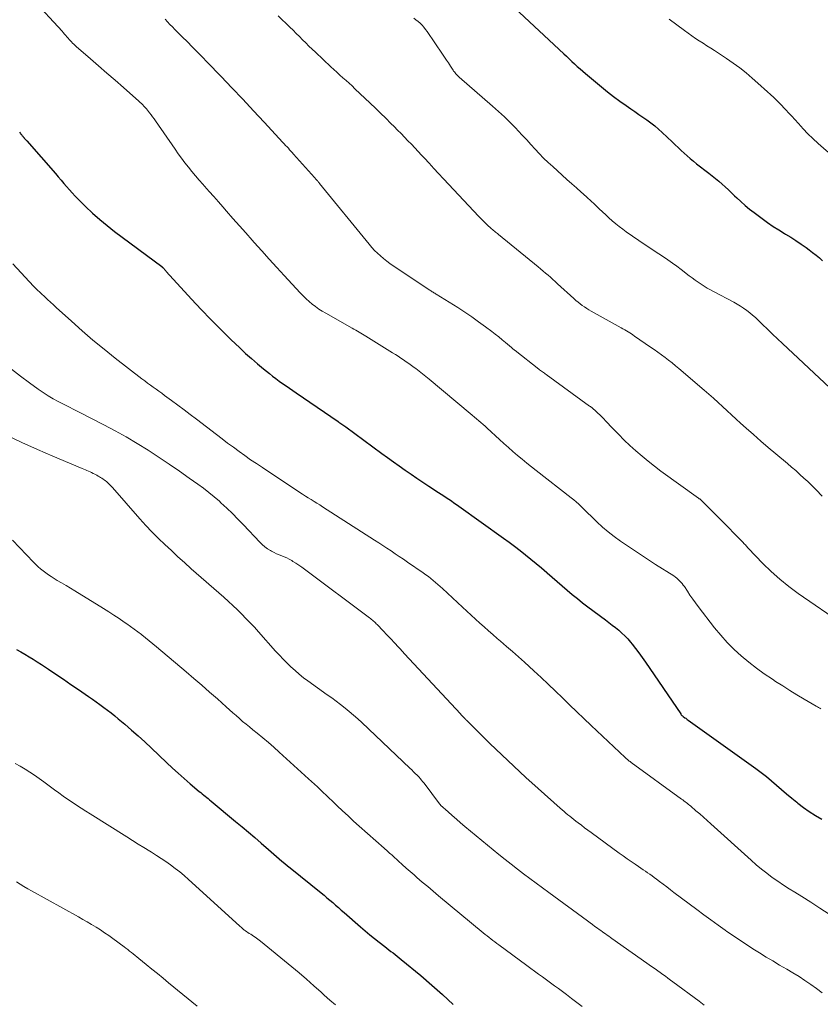
# Model space of a CAD drawing. Units: feet. Extents: x 1995000 to 2000050, y 590000 to 595000.
# Drawn here: x 1996244 to 1996357, y 591067 to 591207 of the extents above; entities that cross this region are included whole.
import ezdxf

# ---------------------------------------------------------------- set-up
doc = ezdxf.new("R2010")
doc.units = ezdxf.units.FT
doc.header["$LTSCALE"] = 100
doc.header["$MEASUREMENT"] = 0
doc.layers.add('CONTOUR INDEX', color=32, linetype='Continuous', lineweight=25)
doc.layers.add('CONTOUR INTERMEDIATE', color=40, linetype='Continuous', lineweight=15)

msp = doc.modelspace()

# ---------------------------------------------------------------- linework, layer by layer
at = {"layer": 'CONTOUR INDEX', "flags": 128}
for points, elevation in [([(1996311.46, 591210.83), (1996321.24, 591201.71), (1996321.62, 591201.36), (1996322, 591201), (1996322.38, 591200.64), (1996322.76, 591200.29), (1996323.14, 591199.93), (1996323.53, 591199.59), (1996323.92, 591199.24), (1996324.32, 591198.91), (1996326.58, 591197.02), (1996327.42, 591196.33), (1996328.28, 591195.66), (1996329.16, 591195.01), (1996330.05, 591194.39), (1996330.71, 591193.94), (1996331.28, 591193.55), (1996331.85, 591193.15), (1996332.42, 591192.75), (1996332.99, 591192.35), (1996333.55, 591191.94), (1996334.09, 591191.51), (1996334.62, 591191.06), (1996335.13, 591190.59), (1996336.57, 591189.24), (1996336.99, 591188.84), (1996337.41, 591188.45), (1996337.83, 591188.05), (1996338.25, 591187.66), (1996338.68, 591187.28), (1996339.12, 591186.9), (1996339.56, 591186.53), (1996340.01, 591186.17), (1996341.74, 591184.83), (1996342.21, 591184.45), (1996342.68, 591184.07), (1996343.14, 591183.68), (1996343.6, 591183.28), (1996344.05, 591182.88), (1996344.5, 591182.47), (1996344.94, 591182.06), (1996345.38, 591181.64), (1996345.68, 591181.36), (1996346.27, 591180.81), (1996346.88, 591180.28), (1996347.5, 591179.76), (1996348.14, 591179.26), (1996349.26, 591178.42), (1996350.03, 591177.86), (1996350.81, 591177.31), (1996351.62, 591176.8), (1996352.43, 591176.3), (1996352.56, 591176.22), (1996353.31, 591175.77), (1996354.05, 591175.3), (1996354.78, 591174.81), (1996355.49, 591174.3), (1996355.91, 591174), (1996356.4, 591173.63), (1996356.89, 591173.24), (1996357.36, 591172.85), (1996357.82, 591172.44)], 860), ([(1996244.29, 591190.61), (1996244.42, 591190.43), (1996244.48, 591190.35), (1996244.54, 591190.28), (1996244.6, 591190.2), (1996244.67, 591190.13), (1996244.73, 591190.06), (1996244.79, 591189.98), (1996244.86, 591189.91), (1996244.92, 591189.84), (1996244.96, 591189.79), (1996245.05, 591189.69), (1996245.13, 591189.6), (1996245.22, 591189.5), (1996245.3, 591189.4), (1996249.36, 591184.76), (1996249.76, 591184.31), (1996250.15, 591183.85), (1996250.54, 591183.39), (1996250.93, 591182.93), (1996251.33, 591182.48), (1996251.73, 591182.03), (1996252.14, 591181.59), (1996252.56, 591181.16), (1996253.63, 591180.1), (1996254.61, 591179.17), (1996255.62, 591178.27), (1996256.66, 591177.41), (1996257.73, 591176.58), (1996264.39, 591171.62), (1996264.41, 591171.61), (1996264.42, 591171.59), (1996264.44, 591171.58), (1996264.46, 591171.56), (1996264.52, 591171.5), (1996264.54, 591171.49), (1996264.56, 591171.47), (1996264.57, 591171.45), (1996264.59, 591171.44), (1996264.71, 591171.29), (1996264.79, 591171.2), (1996264.87, 591171.11), (1996264.95, 591171.02), (1996265.03, 591170.93), (1996268.6, 591167.02), (1996269.95, 591165.56), (1996271.33, 591164.12), (1996272.74, 591162.71), (1996274.17, 591161.32), (1996275.44, 591160.11), (1996276.25, 591159.35), (1996277.08, 591158.6), (1996277.93, 591157.88), (1996278.79, 591157.16), (1996279.62, 591156.49), (1996280.07, 591156.13), (1996280.54, 591155.78), (1996281.01, 591155.43), (1996281.48, 591155.09), (1996281.96, 591154.76), (1996282.44, 591154.43), (1996282.92, 591154.1), (1996283.4, 591153.77), (1996289.31, 591149.73), (1996289.45, 591149.64), (1996289.59, 591149.54), (1996289.73, 591149.44), (1996289.87, 591149.34), (1996290.01, 591149.24), (1996290.15, 591149.14), (1996290.29, 591149.04), (1996290.43, 591148.94), (1996295.51, 591145.2), (1996296.33, 591144.6), (1996297.15, 591144.01), (1996297.97, 591143.42), (1996298.8, 591142.83), (1996299.63, 591142.25), (1996300.47, 591141.68), (1996301.31, 591141.11), (1996302.15, 591140.56), (1996303.54, 591139.66), (1996303.9, 591139.42), (1996304.26, 591139.19), (1996304.62, 591138.95), (1996304.99, 591138.72), (1996305.35, 591138.48), (1996305.7, 591138.23), (1996306.06, 591137.99), (1996306.41, 591137.74), (1996312.71, 591133.21), (1996313.5, 591132.64), (1996314.28, 591132.06), (1996315.05, 591131.47), (1996315.82, 591130.87), (1996316.57, 591130.26), (1996317.33, 591129.64), (1996318.07, 591129.02), (1996318.81, 591128.38), (1996318.88, 591128.32), (1996319.59, 591127.7), (1996320.29, 591127.09), (1996321, 591126.48), (1996321.71, 591125.87), (1996322.42, 591125.26), (1996323.15, 591124.67), (1996323.88, 591124.09), (1996324.63, 591123.52), (1996327.14, 591121.65), (1996327.61, 591121.3), (1996328.08, 591120.93), (1996328.54, 591120.56), (1996329, 591120.19), (1996329.44, 591119.8), (1996329.87, 591119.4), (1996330.27, 591118.97), (1996330.66, 591118.52), (1996330.9, 591118.22), (1996331.39, 591117.6), (1996331.86, 591116.98), (1996332.32, 591116.34), (1996332.77, 591115.7), (1996337.76, 591108.36), (1996337.8, 591108.31), (1996337.84, 591108.25), (1996337.88, 591108.2), (1996337.93, 591108.15), (1996338, 591108.09), (1996338.11, 591108), (1996338.36, 591107.82), (1996338.47, 591107.74), (1996338.58, 591107.66), (1996338.69, 591107.58), (1996338.8, 591107.5), (1996348.38, 591100.64), (1996349.13, 591100.08), (1996349.88, 591099.51), (1996350.6, 591098.91), (1996351.31, 591098.3), (1996352.02, 591097.69), (1996352.73, 591097.07), (1996353.45, 591096.47), (1996354.17, 591095.87), (1996354.3, 591095.76), (1996355.11, 591095.13), (1996355.94, 591094.54), (1996356.8, 591094), (1996357.69, 591093.49)], 880), ([(1996243.85, 591117.49), (1996244.45, 591117.15), (1996245.05, 591116.8), (1996245.64, 591116.45), (1996246.22, 591116.09), (1996246.8, 591115.72), (1996247.38, 591115.34), (1996248.37, 591114.69), (1996249.43, 591113.98), (1996250.5, 591113.27), (1996251.55, 591112.54), (1996252.61, 591111.82), (1996254.05, 591110.81), (1996254.59, 591110.44), (1996255.12, 591110.06), (1996255.65, 591109.68), (1996256.19, 591109.29), (1996256.71, 591108.9), (1996257.23, 591108.5), (1996257.74, 591108.09), (1996258.25, 591107.67), (1996259.17, 591106.89), (1996260.13, 591106.07), (1996261.08, 591105.24), (1996262.01, 591104.39), (1996262.93, 591103.52), (1996265.07, 591101.47), (1996265.89, 591100.71), (1996266.71, 591099.96), (1996267.55, 591099.22), (1996268.4, 591098.49), (1996269.7, 591097.4), (1996269.91, 591097.23), (1996270.11, 591097.05), (1996270.32, 591096.89), (1996270.53, 591096.72), (1996270.75, 591096.55), (1996270.96, 591096.38), (1996271.16, 591096.21), (1996271.37, 591096.04), (1996274.84, 591093.17), (1996275.75, 591092.41), (1996276.66, 591091.64), (1996277.56, 591090.87), (1996278.45, 591090.09), (1996279.48, 591089.18), (1996279.86, 591088.85), (1996280.24, 591088.52), (1996280.62, 591088.2), (1996281, 591087.87), (1996281.38, 591087.55), (1996281.77, 591087.22), (1996282.16, 591086.9), (1996282.55, 591086.59), (1996286.93, 591083.04), (1996287.34, 591082.71), (1996287.75, 591082.37), (1996288.16, 591082.02), (1996288.57, 591081.68), (1996288.97, 591081.33), (1996289.37, 591080.98), (1996289.78, 591080.63), (1996290.18, 591080.28), (1996292.51, 591078.25), (1996293.16, 591077.69), (1996293.82, 591077.14), (1996294.48, 591076.59), (1996295.15, 591076.06), (1996295.92, 591075.46), (1996296.22, 591075.23), (1996296.51, 591075), (1996296.8, 591074.78), (1996297.1, 591074.56), (1996297.39, 591074.33), (1996297.69, 591074.11), (1996297.97, 591073.87), (1996298.26, 591073.64), (1996301.01, 591071.35), (1996302.56, 591070.02), (1996304.09, 591068.66), (1996305.58, 591067.27)], 900)]:
    msp.add_lwpolyline(points, dxfattribs=dict(at, elevation=elevation))
at = {"layer": 'CONTOUR INTERMEDIATE', "flags": 128}
for points, elevation in [([(1996246.1, 591209.47), (1996250.29, 591204.9), (1996250.46, 591204.71), (1996250.64, 591204.51), (1996250.81, 591204.32), (1996250.97, 591204.12), (1996251.01, 591204.08), (1996251.16, 591203.9), (1996251.31, 591203.73), (1996251.47, 591203.55), (1996251.63, 591203.39), (1996251.79, 591203.22), (1996251.96, 591203.06), (1996252.13, 591202.9), (1996252.3, 591202.75), (1996254.3, 591201.02), (1996255.47, 591200), (1996256.64, 591198.98), (1996257.8, 591197.96), (1996258.97, 591196.93), (1996261.14, 591195.01), (1996261.33, 591194.84), (1996261.52, 591194.67), (1996261.7, 591194.49), (1996261.88, 591194.31), (1996262.05, 591194.13), (1996262.22, 591193.94), (1996262.38, 591193.74), (1996262.54, 591193.54), (1996262.67, 591193.37), (1996262.88, 591193.09), (1996263.09, 591192.8), (1996263.3, 591192.51), (1996263.5, 591192.21), (1996266.27, 591188.21), (1996266.72, 591187.57), (1996267.19, 591186.93), (1996267.67, 591186.3), (1996268.16, 591185.68), (1996268.65, 591185.07), (1996269.16, 591184.46), (1996269.67, 591183.86), (1996270.2, 591183.27), (1996270.45, 591182.99), (1996271.1, 591182.25), (1996271.75, 591181.52), (1996272.4, 591180.78), (1996273.04, 591180.05), (1996273.56, 591179.46), (1996274.46, 591178.43), (1996275.37, 591177.4), (1996276.27, 591176.38), (1996277.18, 591175.35), (1996277.47, 591175.03), (1996278.52, 591173.85), (1996279.58, 591172.68), (1996280.65, 591171.51), (1996281.72, 591170.34), (1996283.97, 591167.9), (1996284.37, 591167.48), (1996284.79, 591167.08), (1996285.22, 591166.69), (1996285.66, 591166.31), (1996286.12, 591165.96), (1996286.59, 591165.62), (1996287.08, 591165.31), (1996287.58, 591165.01), (1996291.33, 591162.9), (1996291.57, 591162.77), (1996291.81, 591162.63), (1996292.06, 591162.49), (1996292.3, 591162.36), (1996292.54, 591162.22), (1996292.78, 591162.08), (1996293.01, 591161.93), (1996293.25, 591161.79), (1996297.03, 591159.43), (1996297.42, 591159.19), (1996297.81, 591158.94), (1996298.19, 591158.69), (1996298.58, 591158.43), (1996298.96, 591158.17), (1996299.34, 591157.91), (1996299.71, 591157.64), (1996300.08, 591157.36), (1996300.3, 591157.19), (1996300.78, 591156.81), (1996301.25, 591156.44), (1996301.72, 591156.06), (1996302.18, 591155.68), (1996307.99, 591150.85), (1996308.3, 591150.6), (1996308.6, 591150.34), (1996308.91, 591150.08), (1996309.21, 591149.82), (1996309.51, 591149.56), (1996309.81, 591149.29), (1996310.11, 591149.03), (1996310.41, 591148.76), (1996312.12, 591147.18), (1996312.75, 591146.6), (1996313.39, 591146.04), (1996314.04, 591145.48), (1996314.69, 591144.92), (1996315.34, 591144.38), (1996316, 591143.84), (1996316.67, 591143.3), (1996317.34, 591142.78), (1996322.26, 591138.93), (1996322.63, 591138.63), (1996322.99, 591138.33), (1996323.34, 591138.01), (1996323.68, 591137.68), (1996324.01, 591137.35), (1996324.35, 591137.02), (1996324.69, 591136.69), (1996325.03, 591136.36), (1996325.9, 591135.52), (1996326.69, 591134.79), (1996327.51, 591134.09), (1996328.36, 591133.43), (1996329.23, 591132.8), (1996329.69, 591132.49), (1996330.81, 591131.73), (1996331.94, 591130.98), (1996333.07, 591130.24), (1996334.21, 591129.5), (1996336.77, 591127.87), (1996337, 591127.72), (1996337.21, 591127.55), (1996337.41, 591127.38), (1996337.61, 591127.19), (1996337.79, 591127), (1996337.96, 591126.79), (1996338.12, 591126.58), (1996338.28, 591126.36), (1996338.7, 591125.7), (1996339.07, 591125.15), (1996339.45, 591124.61), (1996339.84, 591124.08), (1996340.23, 591123.55), (1996342.55, 591120.54), (1996343.43, 591119.48), (1996344.34, 591118.46), (1996345.31, 591117.49), (1996346.32, 591116.56), (1996347.38, 591115.68), (1996348.46, 591114.83), (1996349.58, 591114.03), (1996350.72, 591113.26), (1996351.18, 591112.96), (1996352.18, 591112.32), (1996353.18, 591111.69), (1996354.19, 591111.07), (1996355.21, 591110.46), (1996356.92, 591109.44), (1996357.09, 591109.35), (1996357.25, 591109.25), (1996357.41, 591109.16), (1996357.58, 591109.07)], 876), ([(1996280.86, 591207.09), (1996282.5, 591205.49), (1996282.95, 591205.04), (1996283.4, 591204.6), (1996283.85, 591204.15), (1996284.29, 591203.7), (1996284.74, 591203.26), (1996285.19, 591202.81), (1996285.65, 591202.38), (1996286.11, 591201.94), (1996288.31, 591199.88), (1996288.73, 591199.48), (1996289.16, 591199.1), (1996289.58, 591198.71), (1996290.01, 591198.33), (1996290.44, 591197.94), (1996290.87, 591197.56), (1996291.29, 591197.17), (1996291.71, 591196.77), (1996293.85, 591194.74), (1996294.59, 591194.03), (1996295.33, 591193.32), (1996296.06, 591192.6), (1996296.79, 591191.87), (1996297.25, 591191.41), (1996297.74, 591190.92), (1996298.23, 591190.42), (1996298.72, 591189.92), (1996299.2, 591189.42), (1996299.69, 591188.91), (1996300.17, 591188.4), (1996300.64, 591187.9), (1996301.12, 591187.38), (1996301.52, 591186.95), (1996302.19, 591186.23), (1996302.87, 591185.5), (1996303.54, 591184.78), (1996304.22, 591184.05), (1996309.23, 591178.71), (1996309.54, 591178.39), (1996309.85, 591178.07), (1996310.17, 591177.76), (1996310.5, 591177.45), (1996310.89, 591177.09), (1996311.02, 591176.97), (1996311.16, 591176.85), (1996311.29, 591176.73), (1996311.43, 591176.62), (1996311.57, 591176.51), (1996311.71, 591176.39), (1996311.84, 591176.28), (1996311.98, 591176.17), (1996317.61, 591171.57), (1996317.96, 591171.28), (1996318.31, 591170.99), (1996318.65, 591170.7), (1996319, 591170.4), (1996319.34, 591170.11), (1996319.67, 591169.81), (1996320.01, 591169.5), (1996320.35, 591169.2), (1996322.67, 591167.09), (1996322.95, 591166.84), (1996323.24, 591166.6), (1996323.54, 591166.36), (1996323.84, 591166.14), (1996324.15, 591165.92), (1996324.47, 591165.71), (1996324.79, 591165.51), (1996325.11, 591165.32), (1996329.36, 591162.94), (1996329.6, 591162.8), (1996329.84, 591162.67), (1996330.08, 591162.53), (1996330.31, 591162.39), (1996330.55, 591162.24), (1996330.78, 591162.1), (1996331.01, 591161.95), (1996331.24, 591161.8), (1996333.51, 591160.24), (1996334.03, 591159.88), (1996334.54, 591159.52), (1996335.05, 591159.15), (1996335.55, 591158.77), (1996336.05, 591158.39), (1996336.54, 591158), (1996337.03, 591157.6), (1996337.51, 591157.19), (1996341.08, 591154.15), (1996341.74, 591153.58), (1996342.39, 591153.01), (1996343.04, 591152.42), (1996343.68, 591151.83), (1996344.31, 591151.24), (1996344.95, 591150.65), (1996345.59, 591150.06), (1996346.23, 591149.48), (1996347.01, 591148.78), (1996348.04, 591147.86), (1996349.09, 591146.94), (1996350.14, 591146.04), (1996351.2, 591145.14), (1996352.84, 591143.78), (1996353.43, 591143.27), (1996354.02, 591142.76), (1996354.61, 591142.24), (1996355.18, 591141.72), (1996355.72, 591141.23), (1996356.02, 591140.94), (1996356.32, 591140.65), (1996356.61, 591140.35), (1996356.9, 591140.05), (1996357.18, 591139.75), (1996357.47, 591139.45), (1996357.76, 591139.15)], 868), ([(1996300.02, 591206.75), (1996300.33, 591206.52), (1996300.63, 591206.27), (1996300.92, 591206.02), (1996301.2, 591205.74), (1996301.46, 591205.46), (1996301.7, 591205.16), (1996301.93, 591204.85), (1996304.08, 591201.67), (1996304.36, 591201.25), (1996304.64, 591200.83), (1996304.92, 591200.41), (1996305.2, 591199.98), (1996305.57, 591199.41), (1996305.66, 591199.27), (1996305.76, 591199.14), (1996305.87, 591199.01), (1996305.98, 591198.88), (1996306.09, 591198.75), (1996306.21, 591198.63), (1996306.33, 591198.52), (1996306.46, 591198.41), (1996311.17, 591194.32), (1996312.01, 591193.57), (1996312.84, 591192.8), (1996313.65, 591192), (1996314.44, 591191.19), (1996314.78, 591190.83), (1996315.39, 591190.18), (1996315.99, 591189.54), (1996316.58, 591188.89), (1996317.17, 591188.24), (1996317.77, 591187.6), (1996318.38, 591186.97), (1996319.02, 591186.36), (1996319.66, 591185.76), (1996321, 591184.55), (1996321.68, 591183.94), (1996322.36, 591183.34), (1996323.03, 591182.74), (1996323.71, 591182.14), (1996323.99, 591181.9), (1996324.53, 591181.41), (1996325.06, 591180.93), (1996325.59, 591180.43), (1996326.11, 591179.93), (1996326.24, 591179.8), (1996326.7, 591179.36), (1996327.16, 591178.93), (1996327.62, 591178.5), (1996328.09, 591178.08), (1996328.57, 591177.66), (1996329.06, 591177.27), (1996329.56, 591176.89), (1996330.07, 591176.52), (1996332.75, 591174.69), (1996333.39, 591174.26), (1996334.03, 591173.83), (1996334.67, 591173.41), (1996335.31, 591172.99), (1996335.95, 591172.56), (1996336.58, 591172.12), (1996337.2, 591171.67), (1996337.81, 591171.21), (1996338.96, 591170.33), (1996339.37, 591170.02), (1996339.79, 591169.72), (1996340.21, 591169.42), (1996340.64, 591169.13), (1996341.07, 591168.85), (1996341.51, 591168.58), (1996341.96, 591168.33), (1996342.41, 591168.08), (1996345.27, 591166.57), (1996345.74, 591166.31), (1996346.21, 591166.03), (1996346.65, 591165.74), (1996347.09, 591165.43), (1996347.52, 591165.1), (1996347.93, 591164.76), (1996348.33, 591164.4), (1996348.73, 591164.03), (1996349.34, 591163.43), (1996350.04, 591162.75), (1996350.73, 591162.08), (1996351.43, 591161.41), (1996352.14, 591160.75), (1996358.83, 591154.46)], 864), ([(1996264.86, 591206.59), (1996265.2, 591206.23), (1996265.55, 591205.87), (1996265.89, 591205.51), (1996266.24, 591205.16), (1996266.59, 591204.8), (1996266.94, 591204.45), (1996267.29, 591204.1), (1996268.01, 591203.39), (1996268.71, 591202.69), (1996269.42, 591201.98), (1996270.11, 591201.26), (1996270.81, 591200.54), (1996272.77, 591198.51), (1996274.31, 591196.9), (1996275.84, 591195.28), (1996277.37, 591193.66), (1996278.88, 591192.03), (1996281.53, 591189.17), (1996281.72, 591188.97), (1996281.91, 591188.76), (1996282.1, 591188.56), (1996282.29, 591188.35), (1996282.47, 591188.14), (1996282.66, 591187.94), (1996282.85, 591187.73), (1996283.03, 591187.52), (1996285.98, 591184.21), (1996286.03, 591184.16), (1996286.08, 591184.1), (1996286.13, 591184.04), (1996286.19, 591183.98), (1996286.24, 591183.93), (1996286.29, 591183.87), (1996286.34, 591183.81), (1996286.39, 591183.75), (1996286.43, 591183.71), (1996286.5, 591183.63), (1996286.57, 591183.55), (1996286.64, 591183.47), (1996286.71, 591183.38), (1996293.71, 591174.77), (1996294.08, 591174.33), (1996294.47, 591173.91), (1996294.88, 591173.51), (1996295.3, 591173.12), (1996295.74, 591172.76), (1996296.19, 591172.4), (1996296.66, 591172.06), (1996297.13, 591171.73), (1996302.3, 591168.28), (1996302.41, 591168.2), (1996302.52, 591168.13), (1996302.64, 591168.06), (1996302.75, 591167.99), (1996302.86, 591167.92), (1996302.98, 591167.85), (1996303.09, 591167.78), (1996303.21, 591167.71), (1996306.23, 591165.83), (1996307.23, 591165.18), (1996308.22, 591164.52), (1996309.19, 591163.83), (1996310.15, 591163.12), (1996311.05, 591162.44), (1996311.55, 591162.05), (1996312.04, 591161.67), (1996312.52, 591161.27), (1996313, 591160.87), (1996313.83, 591160.16), (1996313.89, 591160.11), (1996313.96, 591160.05), (1996314.02, 591160), (1996314.08, 591159.95), (1996314.15, 591159.89), (1996314.21, 591159.84), (1996314.28, 591159.79), (1996314.35, 591159.74), (1996317.68, 591157.13), (1996317.81, 591157.03), (1996317.94, 591156.93), (1996318.08, 591156.83), (1996318.21, 591156.73), (1996318.34, 591156.63), (1996318.48, 591156.53), (1996318.61, 591156.44), (1996318.74, 591156.34), (1996324.88, 591151.9), (1996324.99, 591151.82), (1996325.09, 591151.75), (1996325.19, 591151.67), (1996325.29, 591151.59), (1996325.39, 591151.51), (1996325.48, 591151.43), (1996325.58, 591151.35), (1996325.67, 591151.27), (1996326.05, 591150.91), (1996326.32, 591150.65), (1996326.6, 591150.38), (1996326.87, 591150.1), (1996327.13, 591149.82), (1996328.17, 591148.72), (1996328.96, 591147.9), (1996329.76, 591147.09), (1996330.59, 591146.31), (1996331.43, 591145.55), (1996332.29, 591144.8), (1996333.16, 591144.08), (1996334.06, 591143.38), (1996334.97, 591142.71), (1996340.28, 591138.89), (1996340.34, 591138.84), (1996340.39, 591138.8), (1996340.45, 591138.76), (1996340.5, 591138.71), (1996340.56, 591138.67), (1996340.61, 591138.62), (1996340.66, 591138.57), (1996340.71, 591138.52), (1996342.41, 591136.83), (1996343.13, 591136.11), (1996343.85, 591135.39), (1996344.57, 591134.66), (1996345.28, 591133.93), (1996346.5, 591132.68), (1996346.6, 591132.58), (1996346.7, 591132.47), (1996346.8, 591132.36), (1996346.9, 591132.25), (1996346.99, 591132.13), (1996347.09, 591132.02), (1996347.19, 591131.91), (1996347.3, 591131.81), (1996349.37, 591129.65), (1996350.54, 591128.5), (1996351.76, 591127.41), (1996353.04, 591126.39), (1996354.36, 591125.41), (1996360.81, 591120.95)], 872), ([(1996336.15, 591206.59), (1996338.29, 591204.99), (1996338.8, 591204.61), (1996339.32, 591204.24), (1996339.86, 591203.89), (1996340.39, 591203.55), (1996340.93, 591203.21), (1996341.47, 591202.86), (1996342.01, 591202.52), (1996342.54, 591202.17), (1996344.24, 591201.05), (1996345.18, 591200.4), (1996346.11, 591199.73), (1996347, 591199.01), (1996347.87, 591198.27), (1996348.68, 591197.55), (1996349.13, 591197.15), (1996349.58, 591196.75), (1996350.03, 591196.34), (1996350.47, 591195.94), (1996350.91, 591195.52), (1996351.35, 591195.1), (1996351.77, 591194.68), (1996352.2, 591194.25), (1996352.22, 591194.23), (1996352.64, 591193.78), (1996353.06, 591193.33), (1996353.48, 591192.88), (1996353.89, 591192.42), (1996354.39, 591191.85), (1996355.06, 591191.12), (1996355.75, 591190.4), (1996356.46, 591189.71), (1996357.19, 591189.03), (1996359.39, 591187.08)], 856), ([(1996243.36, 591172), (1996246.26, 591168.86), (1996246.39, 591168.73), (1996246.52, 591168.59), (1996246.65, 591168.46), (1996246.79, 591168.34), (1996246.92, 591168.21), (1996247.06, 591168.08), (1996247.19, 591167.96), (1996247.33, 591167.83), (1996247.86, 591167.33), (1996248.26, 591166.96), (1996248.66, 591166.59), (1996249.07, 591166.22), (1996249.47, 591165.85), (1996251.64, 591163.88), (1996253.15, 591162.54), (1996254.67, 591161.23), (1996256.23, 591159.95), (1996257.8, 591158.69), (1996261.59, 591155.75), (1996261.98, 591155.45), (1996262.38, 591155.15), (1996262.78, 591154.85), (1996263.19, 591154.57), (1996263.59, 591154.28), (1996264, 591153.99), (1996264.4, 591153.7), (1996264.8, 591153.4), (1996265.78, 591152.68), (1996266.66, 591152.02), (1996267.55, 591151.36), (1996268.43, 591150.7), (1996269.3, 591150.03), (1996272.11, 591147.87), (1996272.91, 591147.26), (1996273.71, 591146.66), (1996274.52, 591146.06), (1996275.33, 591145.47), (1996276.14, 591144.89), (1996276.96, 591144.31), (1996277.79, 591143.75), (1996278.62, 591143.19), (1996283.9, 591139.69), (1996284.3, 591139.43), (1996284.7, 591139.17), (1996285.11, 591138.91), (1996285.52, 591138.66), (1996285.92, 591138.41), (1996286.33, 591138.16), (1996286.73, 591137.91), (1996287.14, 591137.65), (1996294.47, 591132.94), (1996295.06, 591132.56), (1996295.65, 591132.18), (1996296.23, 591131.79), (1996296.81, 591131.4), (1996297.39, 591131.01), (1996297.97, 591130.62), (1996298.55, 591130.23), (1996299.12, 591129.83), (1996301.37, 591128.29), (1996301.73, 591128.04), (1996302.08, 591127.78), (1996302.43, 591127.51), (1996302.77, 591127.24), (1996303.11, 591126.96), (1996303.44, 591126.68), (1996303.77, 591126.39), (1996304.09, 591126.09), (1996306.91, 591123.44), (1996307.52, 591122.88), (1996308.12, 591122.32), (1996308.73, 591121.76), (1996309.35, 591121.21), (1996309.96, 591120.66), (1996310.58, 591120.11), (1996311.21, 591119.57), (1996311.83, 591119.03), (1996312.29, 591118.64), (1996313.14, 591117.91), (1996313.98, 591117.17), (1996314.82, 591116.42), (1996315.66, 591115.67), (1996316.98, 591114.46), (1996318.01, 591113.51), (1996319.03, 591112.56), (1996320.04, 591111.59), (1996321.05, 591110.62), (1996322.05, 591109.64), (1996323.06, 591108.67), (1996324.08, 591107.7), (1996325.09, 591106.74), (1996329.93, 591102.18), (1996330.01, 591102.11), (1996330.1, 591102.03), (1996330.18, 591101.96), (1996330.27, 591101.88), (1996330.34, 591101.82), (1996330.39, 591101.78), (1996330.44, 591101.74), (1996330.49, 591101.7), (1996330.54, 591101.66), (1996330.6, 591101.62), (1996330.65, 591101.58), (1996330.71, 591101.54), (1996330.76, 591101.5), (1996337.88, 591096.31), (1996338.05, 591096.19), (1996338.21, 591096.06), (1996338.37, 591095.94), (1996338.54, 591095.82), (1996338.7, 591095.7), (1996338.86, 591095.57), (1996339.02, 591095.44), (1996339.17, 591095.31), (1996339.92, 591094.67), (1996340.45, 591094.21), (1996340.98, 591093.75), (1996341.5, 591093.29), (1996342.02, 591092.82), (1996347.7, 591087.67), (1996348.43, 591087.04), (1996349.16, 591086.42), (1996349.92, 591085.83), (1996350.69, 591085.25), (1996351.47, 591084.7), (1996352.27, 591084.16), (1996353.07, 591083.64), (1996353.89, 591083.14), (1996354.86, 591082.54), (1996356.17, 591081.74), (1996357.45, 591080.91), (1996358.73, 591080.06)], 884), ([(1996243.14, 591157.12), (1996244.4, 591156.14), (1996245.68, 591155.18), (1996246.93, 591154.29), (1996247.62, 591153.81), (1996248.31, 591153.36), (1996249.03, 591152.94), (1996249.76, 591152.54), (1996250.5, 591152.16), (1996251.24, 591151.77), (1996251.98, 591151.39), (1996252.72, 591151.02), (1996256.2, 591149.24), (1996257.8, 591148.4), (1996259.37, 591147.53), (1996260.92, 591146.61), (1996262.45, 591145.65), (1996262.6, 591145.56), (1996264.03, 591144.62), (1996265.46, 591143.67), (1996266.88, 591142.7), (1996268.29, 591141.72), (1996269.51, 591140.85), (1996270.29, 591140.28), (1996271.06, 591139.69), (1996271.81, 591139.07), (1996272.54, 591138.43), (1996272.76, 591138.23), (1996273.58, 591137.47), (1996274.38, 591136.7), (1996275.17, 591135.91), (1996275.95, 591135.1), (1996278.24, 591132.65), (1996278.59, 591132.32), (1996278.95, 591132), (1996279.35, 591131.72), (1996279.76, 591131.46), (1996279.92, 591131.37), (1996280.27, 591131.18), (1996280.62, 591131.01), (1996280.98, 591130.86), (1996281.35, 591130.71), (1996281.71, 591130.57), (1996282.07, 591130.41), (1996282.42, 591130.24), (1996282.77, 591130.04), (1996282.94, 591129.93), (1996283.36, 591129.67), (1996283.78, 591129.4), (1996284.19, 591129.11), (1996284.59, 591128.82), (1996293.74, 591121.96), (1996293.88, 591121.84), (1996294.03, 591121.73), (1996294.17, 591121.61), (1996294.31, 591121.49), (1996294.45, 591121.37), (1996294.59, 591121.25), (1996294.72, 591121.12), (1996294.85, 591120.99), (1996295.69, 591120.12), (1996296.23, 591119.55), (1996296.78, 591118.98), (1996297.31, 591118.4), (1996297.84, 591117.82), (1996298.08, 591117.56), (1996298.72, 591116.85), (1996299.37, 591116.15), (1996300.02, 591115.44), (1996300.68, 591114.74), (1996306.63, 591108.35), (1996306.74, 591108.23), (1996306.85, 591108.11), (1996306.96, 591107.99), (1996307.08, 591107.87), (1996307.27, 591107.67), (1996307.28, 591107.65), (1996307.3, 591107.63), (1996307.32, 591107.61), (1996307.33, 591107.6), (1996307.4, 591107.53), (1996307.41, 591107.51), (1996307.43, 591107.49), (1996307.45, 591107.47), (1996307.46, 591107.46), (1996310.77, 591104.2), (1996312.45, 591102.57), (1996314.15, 591100.96), (1996315.87, 591099.37), (1996317.61, 591097.81), (1996320.72, 591095.05), (1996320.99, 591094.81), (1996321.26, 591094.57), (1996321.54, 591094.34), (1996321.81, 591094.11), (1996322.09, 591093.88), (1996322.37, 591093.66), (1996322.66, 591093.43), (1996322.94, 591093.21), (1996323.27, 591092.96), (1996323.73, 591092.61), (1996324.18, 591092.27), (1996324.64, 591091.93), (1996325.1, 591091.59), (1996329.08, 591088.67), (1996329.63, 591088.27), (1996330.19, 591087.87), (1996330.75, 591087.48), (1996331.31, 591087.1), (1996331.8, 591086.77), (1996332.12, 591086.55), (1996332.44, 591086.33), (1996332.76, 591086.12), (1996333.08, 591085.9), (1996333.4, 591085.68), (1996333.72, 591085.45), (1996334.03, 591085.23), (1996334.34, 591084.99), (1996334.75, 591084.68), (1996335.26, 591084.28), (1996335.78, 591083.89), (1996336.3, 591083.5), (1996336.81, 591083.11), (1996340.03, 591080.7), (1996341.03, 591079.96), (1996342.03, 591079.22), (1996343.04, 591078.49), (1996344.06, 591077.77), (1996344.29, 591077.61), (1996345.2, 591076.99), (1996346.11, 591076.37), (1996347.04, 591075.76), (1996347.96, 591075.16), (1996348.9, 591074.57), (1996349.84, 591073.98), (1996350.78, 591073.42), (1996351.74, 591072.85), (1996352.77, 591072.25), (1996353.63, 591071.74), (1996354.49, 591071.21), (1996355.33, 591070.67), (1996356.16, 591070.11), (1996356.97, 591069.52), (1996357.77, 591068.91)], 888), ([(1996242.46, 591147.76), (1996244.63, 591146.75), (1996246.81, 591145.77), (1996249.01, 591144.82), (1996253.15, 591143.07), (1996253.37, 591142.97), (1996253.59, 591142.88), (1996253.82, 591142.78), (1996254.04, 591142.68), (1996254.26, 591142.58), (1996254.48, 591142.48), (1996254.7, 591142.37), (1996254.92, 591142.26), (1996255.04, 591142.2), (1996255.22, 591142.1), (1996255.4, 591142), (1996255.58, 591141.9), (1996255.75, 591141.8), (1996255.92, 591141.68), (1996256.09, 591141.57), (1996256.26, 591141.45), (1996256.42, 591141.32), (1996256.56, 591141.21), (1996256.79, 591141.02), (1996257, 591140.82), (1996257.21, 591140.61), (1996257.41, 591140.4), (1996261.3, 591135.96), (1996262.14, 591135.02), (1996263.01, 591134.09), (1996263.91, 591133.19), (1996264.82, 591132.31), (1996265.75, 591131.45), (1996266.68, 591130.59), (1996267.62, 591129.75), (1996268.57, 591128.9), (1996273.18, 591124.86), (1996273.82, 591124.28), (1996274.46, 591123.7), (1996275.08, 591123.1), (1996275.7, 591122.49), (1996276.3, 591121.87), (1996276.9, 591121.24), (1996277.49, 591120.61), (1996278.07, 591119.97), (1996280.49, 591117.25), (1996281.02, 591116.68), (1996281.55, 591116.11), (1996282.1, 591115.55), (1996282.66, 591115), (1996283.24, 591114.48), (1996283.83, 591113.97), (1996284.44, 591113.48), (1996285.06, 591113.02), (1996287.79, 591111.08), (1996288.42, 591110.62), (1996289.05, 591110.15), (1996289.68, 591109.68), (1996290.3, 591109.19), (1996290.91, 591108.7), (1996291.51, 591108.2), (1996292.1, 591107.68), (1996292.68, 591107.14), (1996299.47, 591100.69), (1996299.73, 591100.45), (1996299.98, 591100.19), (1996300.24, 591099.94), (1996300.49, 591099.68), (1996300.81, 591099.35), (1996300.9, 591099.26), (1996300.98, 591099.16), (1996301.07, 591099.06), (1996301.15, 591098.96), (1996301.23, 591098.86), (1996301.32, 591098.76), (1996301.4, 591098.66), (1996301.48, 591098.55), (1996303.66, 591095.66), (1996303.7, 591095.61), (1996303.74, 591095.57), (1996303.78, 591095.52), (1996303.82, 591095.48), (1996304.88, 591094.51), (1996305.46, 591093.98), (1996306.04, 591093.47), (1996306.63, 591092.96), (1996307.23, 591092.46), (1996312.07, 591088.49), (1996312.93, 591087.79), (1996313.8, 591087.1), (1996314.67, 591086.42), (1996315.55, 591085.74), (1996316.44, 591085.08), (1996317.32, 591084.41), (1996318.21, 591083.75), (1996319.11, 591083.1), (1996324.6, 591079.08), (1996324.94, 591078.83), (1996325.29, 591078.57), (1996325.64, 591078.32), (1996325.99, 591078.06), (1996326.25, 591077.87), (1996326.47, 591077.71), (1996326.69, 591077.55), (1996326.91, 591077.39), (1996327.14, 591077.24), (1996327.36, 591077.08), (1996327.58, 591076.92), (1996327.81, 591076.76), (1996328.03, 591076.6), (1996333.78, 591072.55), (1996334.14, 591072.29), (1996334.51, 591072.03), (1996334.87, 591071.77), (1996335.23, 591071.52), (1996335.59, 591071.26), (1996335.95, 591070.99), (1996336.31, 591070.73), (1996336.66, 591070.47), (1996340.36, 591067.72), (1996341.08, 591067.19)], 892), ([(1996243.28, 591132.95), (1996246.24, 591129.83), (1996246.57, 591129.5), (1996246.91, 591129.18), (1996247.27, 591128.87), (1996247.63, 591128.58), (1996248.01, 591128.3), (1996248.39, 591128.03), (1996248.78, 591127.77), (1996249.18, 591127.52), (1996249.62, 591127.25), (1996250.24, 591126.88), (1996250.86, 591126.5), (1996251.48, 591126.13), (1996252.1, 591125.75), (1996256.17, 591123.25), (1996256.9, 591122.79), (1996257.64, 591122.32), (1996258.36, 591121.84), (1996259.08, 591121.35), (1996259.47, 591121.08), (1996259.98, 591120.72), (1996260.5, 591120.35), (1996261.01, 591119.96), (1996261.51, 591119.58), (1996261.57, 591119.53), (1996262.09, 591119.11), (1996262.62, 591118.69), (1996263.14, 591118.26), (1996263.66, 591117.83), (1996267.83, 591114.32), (1996268.95, 591113.37), (1996270.06, 591112.42), (1996271.16, 591111.45), (1996272.25, 591110.48), (1996273.5, 591109.35), (1996273.96, 591108.93), (1996274.42, 591108.52), (1996274.89, 591108.12), (1996275.36, 591107.71), (1996275.83, 591107.31), (1996276.31, 591106.91), (1996276.78, 591106.52), (1996277.26, 591106.13), (1996277.89, 591105.62), (1996278.68, 591104.97), (1996279.46, 591104.31), (1996280.23, 591103.64), (1996280.99, 591102.96), (1996285.16, 591099.2), (1996285.58, 591098.81), (1996286, 591098.43), (1996286.41, 591098.03), (1996286.82, 591097.64), (1996287.23, 591097.25), (1996287.64, 591096.85), (1996288.05, 591096.46), (1996288.47, 591096.06), (1996289.18, 591095.38), (1996289.95, 591094.65), (1996290.73, 591093.93), (1996291.51, 591093.21), (1996292.31, 591092.5), (1996295.84, 591089.38), (1996295.99, 591089.25), (1996296.15, 591089.11), (1996296.3, 591088.97), (1996296.46, 591088.83), (1996296.61, 591088.69), (1996296.76, 591088.55), (1996296.91, 591088.41), (1996297.07, 591088.27), (1996297.85, 591087.55), (1996298.4, 591087.06), (1996298.95, 591086.56), (1996299.5, 591086.07), (1996300.06, 591085.59), (1996300.46, 591085.24), (1996301.22, 591084.59), (1996301.99, 591083.94), (1996302.76, 591083.29), (1996303.53, 591082.65), (1996309.85, 591077.41), (1996310.12, 591077.19), (1996310.39, 591076.97), (1996310.66, 591076.75), (1996310.93, 591076.54), (1996311.21, 591076.32), (1996311.49, 591076.11), (1996311.76, 591075.9), (1996312.04, 591075.7), (1996315.99, 591072.79), (1996316.55, 591072.38), (1996317.11, 591071.97), (1996317.67, 591071.56), (1996318.23, 591071.16), (1996318.79, 591070.75), (1996319.35, 591070.34), (1996319.91, 591069.93), (1996320.46, 591069.52), (1996320.84, 591069.24), (1996321.59, 591068.69), (1996322.33, 591068.13), (1996323.07, 591067.57), (1996323.81, 591067)], 896), ([(1996243.68, 591101.36), (1996244.38, 591100.97), (1996245.07, 591100.56), (1996245.74, 591100.12), (1996246.41, 591099.68), (1996247.07, 591099.22), (1996247.71, 591098.75), (1996249.21, 591097.63), (1996249.83, 591097.18), (1996250.45, 591096.74), (1996251.08, 591096.31), (1996251.72, 591095.88), (1996252.35, 591095.46), (1996253, 591095.04), (1996253.64, 591094.63), (1996254.28, 591094.22), (1996259.44, 591090.97), (1996260.25, 591090.46), (1996261.06, 591089.95), (1996261.88, 591089.45), (1996262.7, 591088.95), (1996262.95, 591088.79), (1996263.64, 591088.36), (1996264.32, 591087.92), (1996264.99, 591087.47), (1996265.65, 591087), (1996266.3, 591086.51), (1996266.93, 591086.01), (1996267.55, 591085.49), (1996268.16, 591084.96), (1996275.4, 591078.37), (1996275.5, 591078.28), (1996275.6, 591078.19), (1996275.7, 591078.11), (1996275.79, 591078.02), (1996275.9, 591077.93), (1996276, 591077.85), (1996276.11, 591077.77), (1996276.21, 591077.7), (1996276.77, 591077.33), (1996276.97, 591077.2), (1996277.18, 591077.07), (1996277.38, 591076.93), (1996277.59, 591076.8), (1996277.79, 591076.67), (1996277.99, 591076.52), (1996278.18, 591076.38), (1996278.37, 591076.23), (1996282.77, 591072.61), (1996283.82, 591071.73), (1996284.87, 591070.84), (1996285.89, 591069.93), (1996286.91, 591069.02), (1996287.37, 591068.6), (1996288.16, 591067.89), (1996288.96, 591067.2)], 904), ([(1996243.84, 591084.61), (1996244.37, 591084.28), (1996244.9, 591083.96), (1996245.44, 591083.64), (1996245.99, 591083.34), (1996252.61, 591079.66), (1996253.24, 591079.31), (1996253.86, 591078.95), (1996254.48, 591078.58), (1996255.1, 591078.21), (1996255.71, 591077.82), (1996256.31, 591077.42), (1996256.9, 591077.01), (1996257.48, 591076.59), (1996259.06, 591075.43), (1996259.32, 591075.23), (1996259.59, 591075.03), (1996259.85, 591074.83), (1996260.11, 591074.62), (1996260.37, 591074.41), (1996260.63, 591074.21), (1996260.89, 591074), (1996261.15, 591073.79), (1996262.21, 591072.93), (1996263, 591072.28), (1996263.79, 591071.64), (1996264.57, 591071), (1996265.36, 591070.35), (1996269.4, 591067.05)], 908)]:
    msp.add_lwpolyline(points, dxfattribs=dict(at, elevation=elevation))

doc.saveas('drawing.dxf')
